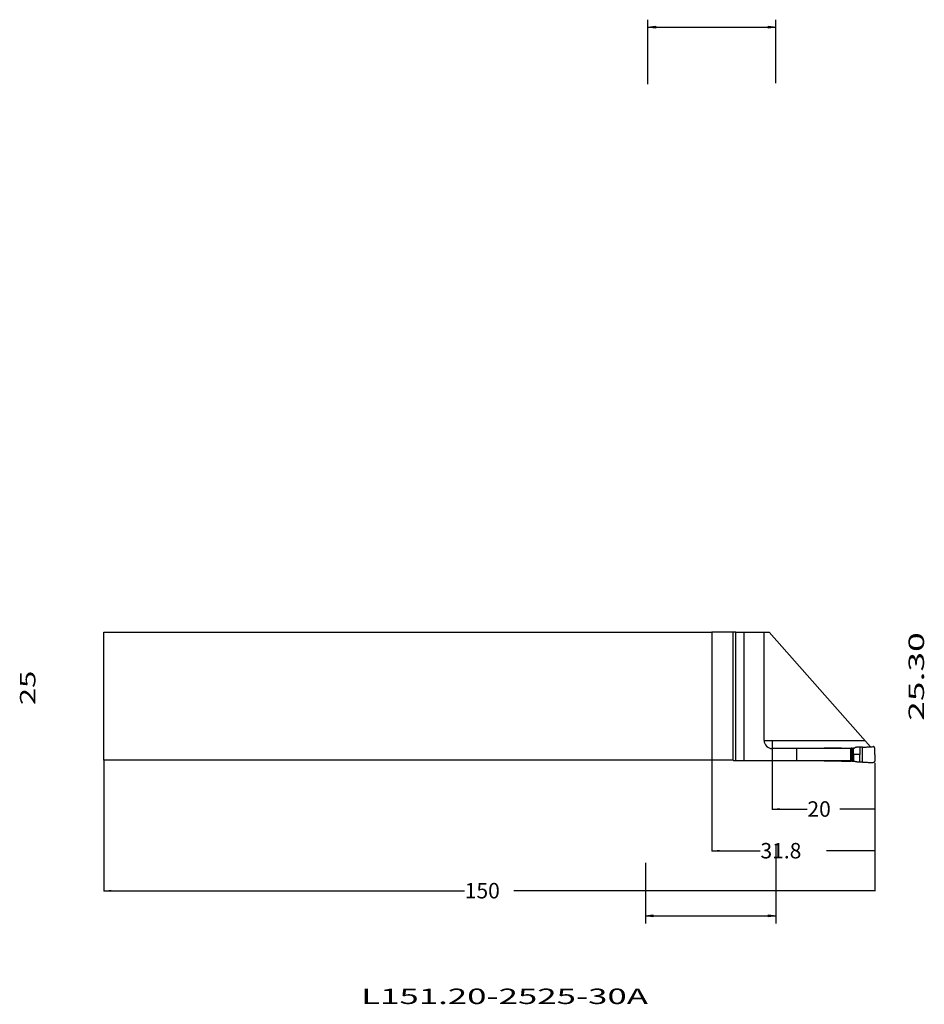
# Model space of a CAD drawing. Extents: x -135 to 41, y -60 to 131.
import ezdxf
from ezdxf.enums import TextEntityAlignment as Align

# ---------------------------------------------------------------- set-up
doc = ezdxf.new("R2010")
doc.units = 0
doc.header["$MEASUREMENT"] = 0
doc.layers.get('0').update_dxf_attribs({"linetype": 'CONTINUOUS'})
for name, color, linetype in [('1', 4, 'CONTINUOUS'), ('2L', 7, 'CONTINUOUS'), ('SK1', 4, 'CONTINUOUS'), ('SK2', 7, 'CONTINUOUS'), ('SK6', 5, 'CONTINUOUS')]:
    doc.layers.add(name, color=color, linetype=linetype)
doc.styles.add('SANDVIK_STYLE', font='simplex.shx', dxfattribs={"height": 0.11811})
doc.styles.get("Standard").update_dxf_attribs({"font": 'simplex.shx'})
doc.dimstyles.new('SANDVIK_DIM', dxfattribs={"dimscale": 0, "dimtxt": 0.18, "dimasz": 0.18, "dimexe": 0.18, "dimexo": 0, "dimgap": 0.09, "dimtad": 1, "dimdsep": 46, "dimtxsty": 'SANDVIK_STYLE', "dimsah": 1, "dimcen": 0.09, "dimclrd": 256, "dimclre": 256, "dimclrt": 256, "dimadec": 0, "dimazin": 0, "dimtfac": 1, "dimtofl": 0, "dimtmove": 2, "dimatfit": 3, "dimfxl": 1, "dimtolj": 1, "dimtzin": 0, "dimarcsym": 0})

# ---------------------------------------------------------------- blocks, each defined once
blk = doc.blocks.new('ASSORTEDPART1')
for p, q in [((12.4375, -28.851675), (12.4375, -44.188994)), ((-12.936974, -32.3591), (-12.936974, -44.188994)), ((-12.936974, -42.711632), (-11.459611, -42.517133)), ((-12.936974, -42.711632), (12.4375, -42.711632)), ((-11.459611, -42.90613), (-12.936974, -42.711632)), ((-11.459611, -42.517133), (-11.459611, -42.90613)), ((-11.459611, -42.90613), (-11.459611, -42.90613)), ((10.960138, -42.90613), (10.960138, -42.517133)), ((10.960138, -42.517133), (10.960138, -42.517133)), ((10.960138, -42.517133), (12.4375, -42.711632)), ((12.4375, -42.711632), (10.960138, -42.90613))]:
    blk.add_line(p, q)
at = {"style": 'SANDVIK_STYLE', "width": 1.94411}
blk.add_text('25.30', height=3, rotation=90, dxfattribs=at).set_placement((41.211632, -4.793158), (41.211632, 12.416806), align=Align.FIT)
blk = doc.blocks.new('ASSORTEDPART2')
for p, q in [((-12.4375, 118.938681), (-12.4375, 131.453279)), ((-12.4375, 129.975917), (-10.960138, 130.170415)), ((-10.960138, 130.170415), (-10.960138, 129.781418)), ((10.960138, 129.781418), (10.960138, 130.170415)), ((10.960138, 130.170415), (10.960138, 130.170415)), ((10.960138, 130.170415), (12.4375, 129.975917)), ((12.4375, 119.118681), (12.4375, 131.453279)), ((-12.4375, 129.975917), (12.4375, 129.975917)), ((-10.960138, 129.781418), (-12.4375, 129.975917)), ((-10.960138, 129.781418), (-10.960138, 129.781418)), ((12.4375, 129.975917), (10.960138, 129.781418))]:
    blk.add_line(p, q)
at = {"style": 'SANDVIK_STYLE', "width": 1.73039}
blk.add_text('25', height=3, rotation=90, dxfattribs=at).set_placement((-131.475917, -1.752632), (-131.475917, 4.951354), align=Align.FIT)
blk = doc.blocks.new('*D0')
for p, q in [((-118.2, -12.5), (-118.2, -37.922138)), ((31.620419, -12.999474), (31.620419, -37.922138)), ((-118.2, -37.797138), (-48.105416, -37.797138)), ((31.620419, -37.797138), (-38.474166, -37.797138))]:
    blk.add_line(p, q)
for points in [[(-118.2, -37.797138), (-116.7, -37.639482), (-116.7, -37.954795)], [(31.620419, -37.797138), (30.120419, -37.954795), (30.120419, -37.639482)]]:
    blk.add_solid(points)
blk.add_text('150', height=3).set_placement((-48.042916, -39.297138))
blk = doc.blocks.new('*D1')
for p, q in [((11.72, -8.65), (11.72, -22.050867)), ((31.620419, -12.999474), (31.620419, -22.050867)), ((11.72, -21.925867), (18.488959, -21.925867)), ((31.620419, -21.925867), (24.851459, -21.925867))]:
    blk.add_line(p, q)
for points in [[(11.72, -21.925867), (13.22, -21.76821), (13.22, -22.083523)], [(31.620419, -21.925867), (30.120419, -22.083523), (30.120419, -21.76821)]]:
    blk.add_solid(points)
blk.add_text('20', height=3).set_placement((18.551459, -23.425867))
blk = doc.blocks.new('*D2')
for p, q in [((0, -12.5), (0, -30.149604)), ((31.620419, -12.999474), (31.620419, -30.149604)), ((0, -30.024604), (9.360209, -30.024604)), ((31.620419, -30.024604), (22.260209, -30.024604))]:
    blk.add_line(p, q)
for points in [[(0, -30.024604), (1.5, -29.866948), (1.5, -30.182261)], [(31.620419, -30.024604), (30.120419, -30.182261), (30.120419, -29.866948)]]:
    blk.add_solid(points)
blk.add_text('31.8', height=3).set_placement((9.422709, -31.524604))

msp = doc.modelspace()

# ---------------------------------------------------------------- linework, layer by layer
at = {"layer": '1'}
for p, q in [((0, 12.4375), (0, -12.4375)), ((4.12, 12.4375), (0, 12.4375)), ((4.62, 12.439682), (4.12, 12.4375)), ((4.12, -12.4375), (4.12, 12.4375)), ((4.62, 12.439682), (6.261189, 12.466407)), ((4.62, -12.5375), (4.62, 12.439682)), ((6.261189, -12.5375), (6.261189, 12.466407)), ((6.261189, 12.466407), (10.12, 12.466407)), ((10.12, -8.5875), (10.12, 12.466407)), ((30.809942, -9.836747), (11.145419, 12.408745)), ((10.12, -8.5875), (29.705635, -8.5875)), ((26.996673, -10.1875), (11.72, -10.1875)), ((16.479369, -12.5375), (16.479369, -10.1875)), ((24.984038, -10.102746), (21.918398, -10.102236)), ((24.984603, -10.1875), (24.984045, -10.100915)), ((25.191374, -10.1875), (25.191944, -10.100928)), ((25.19195, -10.102785), (26.764287, -10.103105)), ((26.764288, -10.1875), (26.764288, -10.101035)), ((26.994877, -12.5375), (26.994877, -10.1875)), ((27.045982, -10.3142), (27.046196, -10.3125)), ((27.046196, -10.3125), (27.046196, -10.101043)), ((27.144877, -12.019075), (27.144877, -10.705925)), ((27.245001, -10.101024), (27.245001, -12.623976)), ((27.245011, -10.1), (27.526908, -10.1)), ((29.228335, -12.797632), (29.228335, -9.927368)), ((4.12, -12.4375), (0, -12.4375)), ((4.22, -12.5375), (4.12, -12.4375)), ((26.996673, -12.5375), (4.22, -12.5375)), ((24.984038, -12.622254), (21.918398, -12.622764)), ((24.984603, -12.5375), (24.984045, -12.624085)), ((25.191374, -12.5375), (25.191944, -12.624072)), ((25.19195, -12.622215), (26.764287, -12.621895)), ((26.764288, -12.5375), (26.764288, -12.623965)), ((27.045982, -12.4108), (27.046196, -12.4125)), ((27.046196, -12.4125), (27.046196, -12.623957)), ((27.245011, -12.625), (27.526908, -12.625))]:
    msp.add_line(p, q, dxfattribs=at)
for points in [[(10.12, 12.438045, 0), (10.140787, 12.433893, 0), (10.162091, 12.432074, 0), (10.183432, 12.430715, 0), (10.204785, 12.429566, 0), (10.226142, 12.42851, 0), (10.247508, 12.427613, 0), (10.268875, 12.426757, 0), (10.290245, 12.425998, 0), (10.311616, 12.425249, 0), (10.332989, 12.424572, 0), (10.354363, 12.423908, 0), (10.375738, 12.423281, 0), (10.397114, 12.422691, 0), (10.41849, 12.422098, 0), (10.439867, 12.421551, 0), (10.461244, 12.421016, 0), (10.482621, 12.420483, 0), (10.503999, 12.419986, 0), (10.525378, 12.419497, 0), (10.546756, 12.419008, 0), (10.568135, 12.418548, 0), (10.589515, 12.418099, 0), (10.610894, 12.417644, 0), (10.632273, 12.417211, 0), (10.653653, 12.416793, 0), (10.675033, 12.416376, 0), (10.696413, 12.415959, 0), (10.717794, 12.415563, 0), (10.739174, 12.415177, 0), (10.760555, 12.414786, 0), (10.781935, 12.414401, 0), (10.803316, 12.414033, 0), (10.824697, 12.413671, 0), (10.846078, 12.413308, 0), (10.867459, 12.412946, 0), (10.88884, 12.412598, 0), (10.910221, 12.412258, 0), (10.931603, 12.411919, 0), (10.952984, 12.411576, 0), (10.974365, 12.411244, 0), (10.995747, 12.410922, 0), (11.017128, 12.410603, 0), (11.03851, 12.410282, 0), (11.059892, 12.409961, 0), (11.081273, 12.409652, 0), (11.102655, 12.40935, 0), (11.124037, 12.409049, 0), (11.145419, 12.408745, 0)], [(21.918386, -10.1, 0), (21.914597, -10.100071, 0), (21.910808, -10.100142, 0), (21.907019, -10.100213, 0), (21.903234, -10.100402, 0), (21.89945, -10.100621, 0), (21.895667, -10.100839, 0), (21.891891, -10.101149, 0), (21.888119, -10.101519, 0), (21.884347, -10.101889, 0), (21.880583, -10.102321, 0), (21.87683, -10.102845, 0), (21.873076, -10.103369, 0), (21.869328, -10.103925, 0), (21.8656, -10.104605, 0), (21.861871, -10.105285, 0), (21.858143, -10.105965, 0), (21.854447, -10.106801, 0), (21.85075, -10.107638, 0), (21.847054, -10.108474, 0), (21.843388, -10.109432, 0), (21.839729, -10.11042, 0), (21.836071, -10.111409, 0), (21.832438, -10.112486, 0), (21.828823, -10.113625, 0), (21.825208, -10.114764, 0), (21.821613, -10.115959, 0), (21.818048, -10.117245, 0), (21.814483, -10.11853, 0), (21.810928, -10.119842, 0), (21.807418, -10.121272, 0), (21.803909, -10.122702, 0), (21.800399, -10.124132, 0), (21.796948, -10.125699, 0), (21.793499, -10.127269, 0), (21.79005, -10.12884, 0), (21.786651, -10.130514, 0), (21.783267, -10.13222, 0), (21.779883, -10.133927, 0), (21.776537, -10.135705, 0), (21.773221, -10.137541, 0), (21.769906, -10.139377, 0), (21.766616, -10.141257, 0), (21.763376, -10.143222, 0), (21.760135, -10.145187, 0), (21.756904, -10.147167, 0), (21.753745, -10.149261, 0), (21.750587, -10.151355, 0), (21.747428, -10.153449, 0), (21.744349, -10.155659, 0), (21.74128, -10.157882, 0), (21.73821, -10.160104, 0), (21.735206, -10.162414, 0), (21.732233, -10.164764, 0), (21.72926, -10.167114, 0), (21.726334, -10.169521, 0), (21.723461, -10.171992, 0), (21.720588, -10.174464, 0), (21.71774, -10.176963, 0), (21.71497, -10.17955, 0), (21.712201, -10.182137, 0), (21.709431, -10.184724, 0)], [(25.19195, -10.102785, 0), (25.178089, -10.102782, 0), (25.164229, -10.10278, 0), (25.150368, -10.102777, 0), (25.136507, -10.102774, 0), (25.122646, -10.102771, 0), (25.108786, -10.102768, 0), (25.094925, -10.102765, 0), (25.081064, -10.102763, 0), (25.067203, -10.102761, 0), (25.053343, -10.102759, 0), (25.039482, -10.102756, 0), (25.025621, -10.102753, 0), (25.01176, -10.102751, 0), (24.9979, -10.102748, 0), (24.984039, -10.102746, 0)], [(26.764288, -10.103105, 0), (26.783082, -10.103108, 0), (26.801876, -10.103112, 0), (26.82067, -10.103115, 0), (26.839463, -10.103119, 0), (26.858257, -10.103122, 0), (26.877051, -10.103124, 0), (26.895845, -10.103126, 0), (26.914639, -10.103129, 0), (26.933433, -10.103131, 0), (26.952227, -10.103132, 0), (26.971021, -10.103133, 0), (26.989814, -10.103133, 0), (27.008608, -10.103133, 0), (27.027402, -10.103131, 0), (27.046196, -10.103128, 0)], [(27.132186, -10.592715, 0), (27.130335, -10.584535, 0), (27.128479, -10.576356, 0), (27.126504, -10.568205, 0), (27.12453, -10.560054, 0), (27.122445, -10.551931, 0), (27.120358, -10.543807, 0), (27.118187, -10.535707, 0), (27.115999, -10.52761, 0), (27.113756, -10.519529, 0), (27.111474, -10.511459, 0), (27.109172, -10.503394, 0), (27.106803, -10.495349, 0), (27.104435, -10.487303, 0), (27.102002, -10.479277, 0), (27.099553, -10.471256, 0), (27.097082, -10.463241, 0), (27.094559, -10.455243, 0), (27.092036, -10.447245, 0), (27.089463, -10.439263, 0), (27.086869, -10.431287, 0), (27.084276, -10.423311, 0), (27.08164, -10.415349, 0), (27.078963, -10.407401, 0), (27.076291, -10.399452, 0), (27.073577, -10.391516, 0), (27.070836, -10.38359, 0), (27.0681, -10.375662, 0), (27.065319, -10.367749, 0), (27.062518, -10.359844, 0), (27.05972, -10.351937, 0), (27.056879, -10.344047, 0), (27.054023, -10.336161, 0), (27.051168, -10.328275, 0), (27.04827, -10.320405, 0), (27.04536, -10.312539, 0), (27.042451, -10.304673, 0), (27.039502, -10.296822, 0), (27.03654, -10.288975, 0), (27.03358, -10.281128, 0), (27.030582, -10.273296, 0), (27.027569, -10.265469, 0), (27.024561, -10.25764, 0), (27.021517, -10.249825, 0), (27.018456, -10.242017, 0), (27.015401, -10.234206, 0), (27.012314, -10.226408, 0), (27.009206, -10.218618, 0), (27.006104, -10.210826, 0), (27.002977, -10.203044, 0), (26.999824, -10.195272, 0), (26.996673, -10.1875, 0)], [(27.245011, -10.1, 0), (27.226937, -10.1, 0), (27.208863, -10.1, 0), (27.190789, -10.1, 0), (27.172715, -10.1, 0), (27.154641, -10.1, 0), (27.136566, -10.1, 0), (27.118492, -10.1, 0), (27.100418, -10.1, 0), (27.082344, -10.1, 0), (27.06427, -10.1, 0), (27.046196, -10.1, 0)], [(27.132186, -10.592715, 0), (27.132624, -10.594823, 0), (27.133062, -10.596931, 0), (27.133501, -10.599039, 0), (27.13393, -10.601149, 0), (27.134333, -10.603264, 0), (27.134736, -10.605379, 0), (27.135139, -10.607494, 0), (27.135525, -10.609612, 0), (27.135892, -10.611734, 0), (27.136259, -10.613855, 0), (27.136626, -10.615977, 0), (27.13697, -10.618102, 0), (27.137301, -10.62023, 0), (27.137633, -10.622357, 0), (27.137965, -10.624485, 0), (27.138267, -10.626616, 0), (27.138564, -10.628749, 0), (27.13886, -10.630881, 0), (27.139157, -10.633014, 0)], [(27.139157, -10.633014, 0), (27.139625, -10.636837, 0), (27.140092, -10.64066, 0), (27.14056, -10.644484, 0), (27.141027, -10.648307, 0), (27.141448, -10.652135, 0), (27.141839, -10.655967, 0), (27.142229, -10.659799, 0), (27.142619, -10.663631, 0), (27.142965, -10.667467, 0), (27.143266, -10.671307, 0), (27.143568, -10.675147, 0), (27.143869, -10.678986, 0), (27.144097, -10.682831, 0), (27.144293, -10.686678, 0), (27.14449, -10.690524, 0), (27.144662, -10.694372, 0), (27.144734, -10.698223, 0), (27.144805, -10.702074, 0), (27.144877, -10.705925, 0)], [(27.577785, -10.1, 0), (27.57316, -10.1, 0), (27.568535, -10.1, 0), (27.563909, -10.1, 0), (27.559284, -10.1, 0), (27.554659, -10.1, 0), (27.550034, -10.1, 0), (27.545409, -10.1, 0), (27.540784, -10.1, 0), (27.536158, -10.1, 0), (27.531533, -10.1, 0), (27.526908, -10.1, 0)], [(27.526908, -11.3625, 0), (27.526908, -11.247821, 0), (27.526908, -11.133142, 0), (27.526908, -11.018463, 0), (27.526908, -10.903784, 0), (27.526908, -10.789105, 0), (27.526908, -10.674427, 0), (27.526908, -10.559748, 0), (27.526908, -10.445069, 0), (27.526908, -10.33039, 0), (27.526908, -10.215711, 0), (27.526908, -10.101032, 0)], [(27.526908, -11.3625, 0), (27.526908, -11.477179, 0), (27.526908, -11.591858, 0), (27.526908, -11.706537, 0), (27.526908, -11.821216, 0), (27.526908, -11.935895, 0), (27.526908, -12.050573, 0), (27.526908, -12.165252, 0), (27.526908, -12.279931, 0), (27.526908, -12.39461, 0), (27.526908, -12.509289, 0), (27.526908, -12.623968, 0)], [(28.733335, -11.362502, 0), (28.62366, -11.362502, 0), (28.513985, -11.362502, 0), (28.404309, -11.362502, 0), (28.294634, -11.362502, 0), (28.184959, -11.362502, 0), (28.075284, -11.362502, 0), (27.965609, -11.362502, 0), (27.855934, -11.362502, 0), (27.746258, -11.362502, 0), (27.636583, -11.362502, 0), (27.526908, -11.362502, 0)], [(27.577785, -10.1, 0), (27.583287, -10.09971, 0), (27.588789, -10.099419, 0), (27.594291, -10.099129, 0), (27.599783, -10.098748, 0), (27.605226, -10.097892, 0), (27.610668, -10.097035, 0), (27.616111, -10.096178, 0), (27.621507, -10.095105, 0), (27.626829, -10.093679, 0), (27.632151, -10.092253, 0), (27.637473, -10.090827, 0), (27.642683, -10.089058, 0), (27.647825, -10.087079, 0), (27.652966, -10.085099, 0), (27.658108, -10.08312, 0), (27.663055, -10.080703, 0), (27.667965, -10.078204, 0), (27.672875, -10.075704, 0), (27.677785, -10.073205, 0)], [(27.848175, -9.97483, 0), (27.832685, -9.983773, 0), (27.817195, -9.992716, 0), (27.801705, -10.00166, 0), (27.786215, -10.010603, 0), (27.770725, -10.019546, 0), (27.755235, -10.028489, 0), (27.739745, -10.037432, 0), (27.724255, -10.046376, 0), (27.708765, -10.055319, 0), (27.693275, -10.064262, 0), (27.677785, -10.073205, 0)], [(27.936546, -9.948374, 0), (27.931676, -9.948891, 0), (27.926806, -9.949408, 0), (27.921936, -9.949925, 0), (27.917077, -9.950516, 0), (27.912275, -9.951477, 0), (27.907473, -9.952438, 0), (27.902671, -9.953399, 0), (27.897911, -9.95453, 0), (27.89322, -9.955935, 0), (27.888528, -9.957339, 0), (27.883837, -9.958744, 0), (27.879239, -9.960414, 0), (27.874698, -9.96225, 0), (27.870158, -9.964086, 0), (27.865618, -9.965922, 0), (27.861234, -9.968098, 0), (27.856881, -9.970342, 0), (27.852528, -9.972586, 0), (27.848175, -9.97483, 0)], [(28.73548, -9.901842, 0), (28.66285, -9.906072, 0), (28.590219, -9.910302, 0), (28.517589, -9.914532, 0), (28.444959, -9.918762, 0), (28.372328, -9.922992, 0), (28.299698, -9.927223, 0), (28.227067, -9.931453, 0), (28.154437, -9.935683, 0), (28.081807, -9.939913, 0), (28.009176, -9.944144, 0), (27.936546, -9.948374, 0)], [(28.732908, -9.901839, 0), (28.73295, -10.034626, 0), (28.732991, -10.167414, 0), (28.733033, -10.300201, 0), (28.733075, -10.432988, 0), (28.733117, -10.565776, 0), (28.733158, -10.698563, 0), (28.7332, -10.831351, 0), (28.733242, -10.964138, 0), (28.733284, -11.096925, 0), (28.733325, -11.229713, 0), (28.733367, -11.3625, 0)], [(28.733335, -12.823161, 0), (28.733335, -12.690374, 0), (28.733335, -12.557586, 0), (28.733335, -12.424799, 0), (28.733335, -12.292012, 0), (28.733335, -12.159224, 0), (28.733335, -12.026437, 0), (28.733335, -11.893649, 0), (28.733335, -11.760862, 0), (28.733335, -11.628075, 0), (28.733335, -11.495287, 0), (28.733335, -11.3625, 0)], [(29.228336, -9.927348, 0), (29.18341, -9.925044, 0), (29.138484, -9.922741, 0), (29.093558, -9.920437, 0), (29.048632, -9.918133, 0), (29.003706, -9.91583, 0), (28.958781, -9.913526, 0), (28.913855, -9.911223, 0), (28.868929, -9.908919, 0), (28.824003, -9.906616, 0), (28.779077, -9.904312, 0), (28.734151, -9.902008, 0)], [(29.228338, -9.927407, 0), (29.416903, -9.916426, 0), (29.605469, -9.905446, 0), (29.794034, -9.894465, 0), (29.982599, -9.883485, 0), (30.171164, -9.872504, 0), (30.35973, -9.861523, 0), (30.548295, -9.850542, 0), (30.73686, -9.839561, 0), (30.925425, -9.828581, 0), (31.113991, -9.8176, 0), (31.302556, -9.806619, 0)], [(31.62, -10.106102, 0), (31.619384, -10.095501, 0), (31.618768, -10.0849, 0), (31.618152, -10.074298, 0), (31.616673, -10.063798, 0), (31.614827, -10.05334, 0), (31.612982, -10.042883, 0), (31.610618, -10.032549, 0), (31.607567, -10.022377, 0), (31.604516, -10.012206, 0), (31.601299, -10.002095, 0), (31.597103, -9.99234, 0), (31.592907, -9.982585, 0), (31.588711, -9.97283, 0), (31.583573, -9.963546, 0), (31.578277, -9.954342, 0), (31.572981, -9.945138, 0), (31.567085, -9.936328, 0), (31.560738, -9.927814, 0), (31.554391, -9.919301, 0), (31.547772, -9.911016, 0), (31.540476, -9.9033, 0), (31.533181, -9.895584, 0), (31.525885, -9.887868, 0), (31.517755, -9.881036, 0), (31.509625, -9.874205, 0), (31.501495, -9.867374, 0), (31.492837, -9.86125, 0), (31.483968, -9.85541, 0), (31.475099, -9.84957, 0), (31.465962, -9.844195, 0), (31.456468, -9.839438, 0), (31.446974, -9.834681, 0), (31.43741, -9.830086, 0), (31.42743, -9.826456, 0), (31.417451, -9.822826, 0), (31.407472, -9.819196, 0), (31.397192, -9.816565, 0), (31.386862, -9.814104, 0), (31.376532, -9.811644, 0), (31.366078, -9.809883, 0), (31.355531, -9.808653, 0), (31.344983, -9.807423, 0), (31.334414, -9.806564, 0), (31.323795, -9.80658, 0), (31.313176, -9.806596, 0), (31.302557, -9.806612, 0)], [(31.62, -11.3625, 0), (31.62, -11.248282, 0), (31.62, -11.134064, 0), (31.62, -11.019846, 0), (31.62, -10.905628, 0), (31.62, -10.79141, 0), (31.62, -10.677192, 0), (31.62, -10.562974, 0), (31.62, -10.448756, 0), (31.62, -10.334538, 0), (31.62, -10.22032, 0), (31.62, -10.106102, 0)], [(31.622288, -11.362503, 0), (31.622152, -11.476721, 0), (31.622017, -11.590939, 0), (31.621881, -11.705156, 0), (31.621746, -11.819374, 0), (31.62161, -11.933592, 0), (31.621475, -12.04781, 0), (31.621339, -12.162028, 0), (31.621204, -12.276246, 0), (31.621068, -12.390463, 0), (31.620933, -12.504681, 0), (31.620797, -12.618899, 0)], [(21.9184, -12.625, 0), (21.91477, -12.62493, 0), (21.91114, -12.62486, 0), (21.907509, -12.62479, 0), (21.903884, -12.624606, 0), (21.900259, -12.624395, 0), (21.896634, -12.624185, 0), (21.893016, -12.623887, 0), (21.889402, -12.623537, 0), (21.885788, -12.623188, 0), (21.882181, -12.622777, 0), (21.878583, -12.622288, 0), (21.874985, -12.621799, 0), (21.871393, -12.621277, 0), (21.867817, -12.620649, 0), (21.86424, -12.620022, 0), (21.860665, -12.619388, 0), (21.857116, -12.618623, 0), (21.853567, -12.617858, 0), (21.850017, -12.617092, 0), (21.846496, -12.61621, 0), (21.842979, -12.615307, 0), (21.839462, -12.614405, 0), (21.83597, -12.613413, 0), (21.83249, -12.612375, 0), (21.829011, -12.611338, 0), (21.825551, -12.610238, 0), (21.822114, -12.609067, 0), (21.818677, -12.607896, 0), (21.815253, -12.60669, 0), (21.811864, -12.605387, 0), (21.808475, -12.604084, 0), (21.80509, -12.602772, 0), (21.801754, -12.601339, 0), (21.798418, -12.599906, 0), (21.795081, -12.598473, 0), (21.791796, -12.596928, 0), (21.788518, -12.595367, 0), (21.78524, -12.593806, 0), (21.782004, -12.592159, 0), (21.778789, -12.590472, 0), (21.775574, -12.588785, 0), (21.772391, -12.587038, 0), (21.769244, -12.585228, 0), (21.766097, -12.583417, 0), (21.76297, -12.581573, 0), (21.759895, -12.579642, 0), (21.75682, -12.577711, 0), (21.753751, -12.575772, 0), (21.750753, -12.573723, 0), (21.747755, -12.571675, 0), (21.744757, -12.569626, 0), (21.74183, -12.567479, 0), (21.738914, -12.565316, 0), (21.735998, -12.563152, 0), (21.733138, -12.560916, 0), (21.730309, -12.55864, 0), (21.72748, -12.556364, 0), (21.724691, -12.55404, 0), (21.721953, -12.551656, 0), (21.719214, -12.549272, 0), (21.716497, -12.546864, 0), (21.713852, -12.544377, 0), (21.711207, -12.541889, 0), (21.708562, -12.539402, 0)], [(25.19195, -12.622215, 0), (25.178089, -12.622218, 0), (25.164229, -12.62222, 0), (25.150368, -12.622223, 0), (25.136507, -12.622226, 0), (25.122646, -12.622229, 0), (25.108786, -12.622232, 0), (25.094925, -12.622235, 0), (25.081064, -12.622237, 0), (25.067203, -12.622239, 0), (25.053343, -12.622241, 0), (25.039482, -12.622244, 0), (25.025621, -12.622247, 0), (25.01176, -12.622249, 0), (24.9979, -12.622252, 0), (24.984039, -12.622254, 0)], [(26.764288, -12.621895, 0), (26.783082, -12.621892, 0), (26.801876, -12.621888, 0), (26.82067, -12.621885, 0), (26.839463, -12.621881, 0), (26.858257, -12.621878, 0), (26.877051, -12.621876, 0), (26.895845, -12.621874, 0), (26.914639, -12.621871, 0), (26.933433, -12.621869, 0), (26.952227, -12.621868, 0), (26.971021, -12.621867, 0), (26.989814, -12.621867, 0), (27.008608, -12.621867, 0), (27.027402, -12.621869, 0), (27.046196, -12.621872, 0)], [(26.996673, -12.5375, 0), (26.999814, -12.529723, 0), (27.002955, -12.521947, 0), (27.006095, -12.51417, 0), (27.00922, -12.506387, 0), (27.012309, -12.49859, 0), (27.015388, -12.490789, 0), (27.01847, -12.482989, 0), (27.021515, -12.475175, 0), (27.024547, -12.467355, 0), (27.027583, -12.459537, 0), (27.030583, -12.451705, 0), (27.033565, -12.443866, 0), (27.036553, -12.43603, 0), (27.039505, -12.42818, 0), (27.042436, -12.420321, 0), (27.045372, -12.412466, 0), (27.048274, -12.404597, 0), (27.051152, -12.396719, 0), (27.054036, -12.388844, 0), (27.056882, -12.380954, 0), (27.059704, -12.373057, 0), (27.062532, -12.365161, 0), (27.065318, -12.357251, 0), (27.068084, -12.349333, 0), (27.070852, -12.341416, 0), (27.073573, -12.333483, 0), (27.076278, -12.325544, 0), (27.078978, -12.317604, 0), (27.081629, -12.309647, 0), (27.084274, -12.301688, 0), (27.086895, -12.293722, 0), (27.089472, -12.28574, 0), (27.092036, -12.277755, 0), (27.094559, -12.269757, 0), (27.097082, -12.261759, 0), (27.099553, -12.253744, 0), (27.102002, -12.245723, 0), (27.104435, -12.237697, 0), (27.106803, -12.229651, 0), (27.109172, -12.221606, 0), (27.111474, -12.213541, 0), (27.113756, -12.205471, 0), (27.115999, -12.19739, 0), (27.118187, -12.189293, 0), (27.120358, -12.181193, 0), (27.122445, -12.173069, 0), (27.12453, -12.164946, 0), (27.126504, -12.156795, 0), (27.128479, -12.148644, 0), (27.130335, -12.140465, 0), (27.132186, -12.132285, 0)], [(27.24501, -12.621927, 0), (27.226936, -12.621922, 0), (27.208862, -12.621917, 0), (27.190788, -12.621912, 0), (27.172714, -12.621907, 0), (27.15464, -12.621902, 0), (27.136565, -12.621897, 0), (27.118491, -12.621892, 0), (27.100417, -12.621887, 0), (27.082343, -12.621882, 0), (27.064269, -12.621877, 0), (27.046195, -12.621872, 0)], [(27.132186, -12.132285, 0), (27.132624, -12.130177, 0), (27.133062, -12.128069, 0), (27.133501, -12.125961, 0), (27.13393, -12.123851, 0), (27.134333, -12.121736, 0), (27.134735, -12.119621, 0), (27.135138, -12.117506, 0), (27.135524, -12.115388, 0), (27.135891, -12.113266, 0), (27.136258, -12.111144, 0), (27.136625, -12.109023, 0), (27.136969, -12.106897, 0), (27.137301, -12.10477, 0), (27.137633, -12.102643, 0), (27.137965, -12.100515, 0), (27.138267, -12.098384, 0), (27.138564, -12.096251, 0), (27.13886, -12.094119, 0), (27.139157, -12.091986, 0)], [(27.139157, -12.091986, 0), (27.139625, -12.088163, 0), (27.140092, -12.08434, 0), (27.14056, -12.080516, 0), (27.141027, -12.076693, 0), (27.141448, -12.072865, 0), (27.141839, -12.069033, 0), (27.142229, -12.065201, 0), (27.142619, -12.061369, 0), (27.142965, -12.057533, 0), (27.143266, -12.053693, 0), (27.143568, -12.049853, 0), (27.143869, -12.046014, 0), (27.144097, -12.042169, 0), (27.144293, -12.038322, 0), (27.14449, -12.034476, 0), (27.144662, -12.030628, 0), (27.144734, -12.026777, 0), (27.144805, -12.022926, 0), (27.144877, -12.019075, 0)], [(27.577784, -12.621894, 0), (27.573159, -12.621895, 0), (27.568534, -12.621896, 0), (27.563909, -12.621897, 0), (27.559284, -12.621898, 0), (27.554659, -12.621899, 0), (27.550033, -12.6219, 0), (27.545408, -12.621901, 0), (27.540783, -12.621902, 0), (27.536158, -12.621903, 0), (27.531533, -12.621904, 0), (27.526908, -12.621905, 0)], [(27.577785, -12.625, 0), (27.583287, -12.62529, 0), (27.588789, -12.625581, 0), (27.594291, -12.625871, 0), (27.599783, -12.626252, 0), (27.605226, -12.627108, 0), (27.610668, -12.627965, 0), (27.616111, -12.628822, 0), (27.621507, -12.629895, 0), (27.626829, -12.631321, 0), (27.632151, -12.632747, 0), (27.637473, -12.634173, 0), (27.642683, -12.635942, 0), (27.647825, -12.637921, 0), (27.652966, -12.639901, 0), (27.658108, -12.64188, 0), (27.663055, -12.644297, 0), (27.667965, -12.646796, 0), (27.672875, -12.649296, 0), (27.677785, -12.651795, 0)], [(27.848131, -12.750245, 0), (27.832641, -12.741301, 0), (27.817151, -12.732358, 0), (27.801662, -12.723414, 0), (27.786172, -12.714471, 0), (27.770682, -12.705527, 0), (27.755193, -12.696583, 0), (27.739703, -12.687639, 0), (27.724213, -12.678695, 0), (27.708724, -12.669752, 0), (27.693234, -12.660808, 0), (27.677744, -12.651865, 0)], [(27.936546, -12.776626, 0), (27.931676, -12.776109, 0), (27.926806, -12.775592, 0), (27.921936, -12.775075, 0), (27.917077, -12.774484, 0), (27.912275, -12.773523, 0), (27.907473, -12.772562, 0), (27.902671, -12.771601, 0), (27.897911, -12.77047, 0), (27.89322, -12.769065, 0), (27.888528, -12.767661, 0), (27.883837, -12.766256, 0), (27.879239, -12.764586, 0), (27.874698, -12.76275, 0), (27.870158, -12.760914, 0), (27.865618, -12.759078, 0), (27.861234, -12.756902, 0), (27.856881, -12.754658, 0), (27.852528, -12.752414, 0), (27.848175, -12.75017, 0)], [(28.735479, -12.823187, 0), (28.662849, -12.818957, 0), (28.590218, -12.814728, 0), (28.517588, -12.810498, 0), (28.444957, -12.806268, 0), (28.372327, -12.802038, 0), (28.299696, -12.797809, 0), (28.227066, -12.793579, 0), (28.154435, -12.789349, 0), (28.081805, -12.785119, 0), (28.009174, -12.780889, 0), (27.936544, -12.776659, 0)], [(29.228339, -12.797593, 0), (29.183413, -12.799896, 0), (29.138487, -12.802199, 0), (29.093561, -12.804503, 0), (29.048635, -12.806806, 0), (29.003709, -12.809109, 0), (28.958784, -12.811412, 0), (28.913858, -12.813715, 0), (28.868932, -12.816018, 0), (28.824006, -12.818322, 0), (28.77908, -12.820625, 0), (28.734154, -12.822928, 0)], [(29.228334, -12.797652, 0), (29.416899, -12.808635, 0), (29.605464, -12.819617, 0), (29.79403, -12.8306, 0), (29.982595, -12.841583, 0), (30.17116, -12.852565, 0), (30.359725, -12.863548, 0), (30.54829, -12.87453, 0), (30.736855, -12.885513, 0), (30.925421, -12.896495, 0), (31.113986, -12.907478, 0), (31.302551, -12.91846, 0)], [(31.62, -12.618898, 0), (31.619398, -12.6295, 0), (31.618796, -12.640102, 0), (31.618194, -12.650704, 0), (31.61672, -12.661205, 0), (31.614877, -12.671663, 0), (31.613033, -12.68212, 0), (31.610665, -12.692454, 0), (31.607604, -12.702622, 0), (31.604543, -12.712791, 0), (31.601317, -12.722899, 0), (31.597115, -12.732651, 0), (31.592913, -12.742404, 0), (31.588712, -12.752156, 0), (31.583575, -12.76144, 0), (31.57828, -12.770645, 0), (31.572986, -12.77985, 0), (31.567091, -12.788661, 0), (31.560746, -12.797176, 0), (31.554401, -12.805691, 0), (31.547783, -12.813977, 0), (31.540487, -12.821692, 0), (31.53319, -12.829408, 0), (31.525894, -12.837123, 0), (31.517763, -12.843954, 0), (31.509633, -12.850785, 0), (31.501502, -12.857615, 0), (31.492845, -12.86374, 0), (31.483978, -12.869582, 0), (31.47511, -12.875424, 0), (31.465974, -12.880801, 0), (31.45648, -12.88556, 0), (31.446987, -12.890318, 0), (31.437423, -12.894913, 0), (31.427442, -12.898537, 0), (31.41746, -12.902162, 0), (31.407479, -12.905786, 0), (31.397198, -12.908407, 0), (31.386865, -12.910858, 0), (31.376533, -12.913309, 0), (31.366078, -12.915066, 0), (31.35553, -12.916298, 0), (31.344983, -12.91753, 0), (31.334414, -12.918394, 0), (31.323795, -12.918392, 0), (31.313176, -12.91839, 0), (31.302557, -12.918388, 0)]]:
    msp.add_polyline3d(points, dxfattribs=at)
msp.add_arc((11.72, -8.5875), 1.6, 180, 270, dxfattribs=at)
at = {"layer": 'SK1'}
for p, q in [((-118.2, -12.4375), (-118.2, 12.4375)), ((-118.2, 12.4375), (0, 12.4375)), ((0, -12.4375), (-118.2, -12.4375))]:
    msp.add_line(p, q, dxfattribs=at)

# ---------------------------------------------------------------- block references
at = {"layer": '2L'}
msp.add_blockref('ASSORTEDPART1', (0, 0), dxfattribs=at)
at = {"layer": 'SK2'}
msp.add_blockref('ASSORTEDPART2', (0, 0), dxfattribs=at)

# ---------------------------------------------------------------- texts
at = {"layer": 'SK6', "style": 'SANDVIK_STYLE', "width": 1.777732}
msp.add_text('L151.20-2525-30A', height=3, dxfattribs=at).set_placement((-68.169363, -59.822724), (-12.437478, -59.822724), align=Align.FIT)

# ---------------------------------------------------------------- dimensions: what is measured, and where the dimension line sits
at = {"layer": '2L'}
for base, p2, text, picture, middle in [((11.72, -21.925867), (11.72, -8.65), '20', '*D1', (18.551459, -23.425867)), ((0, -30.024604), (0, -12.5), '31.8', '*D2', (9.422709, -31.524604))]:
    dim = msp.add_linear_dim(base=base, p1=(31.620419, -12.999474), p2=p2, text=text, dimstyle='SANDVIK_DIM', dxfattribs=at)
    dim.commit()
    dim.dimension.update_dxf_attribs({"geometry": picture, "text_midpoint": middle})
at = {"layer": 'SK2'}
dim = msp.add_linear_dim(base=(-118.2, -37.797138), p1=(31.620419, -12.999474), p2=(-118.2, -12.5), text='150', dimstyle='SANDVIK_DIM', dxfattribs=at)
dim.commit()
dim.dimension.update_dxf_attribs({"geometry": '*D0', "text_midpoint": (-48.042916, -39.297138)})

doc.saveas('drawing.dxf')
